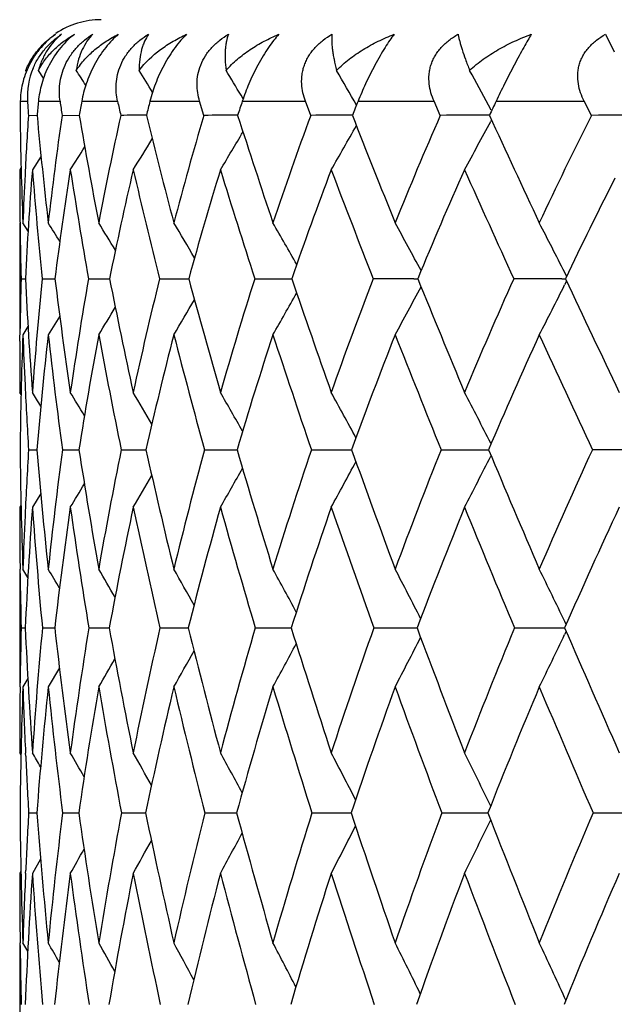
# Model space of a CAD drawing. Units: inches. Extents: x 0 to 22, y 0 to 17.
# Drawn here: x 15.2 to 15.3, y 8.1 to 8.4 of the extents above; entities that cross this region are included whole.
import ezdxf

# ---------------------------------------------------------------- set-up
doc = ezdxf.new("R2010")
doc.units = ezdxf.units.IN
doc.header["$LTSCALE"] = 1.21
doc.header["$MEASUREMENT"] = 0
doc.layers.get('0').update_dxf_attribs({"linetype": 'CONTINUOUS'})

msp = doc.modelspace()

# ---------------------------------------------------------------- linework, layer by layer
at = {"color": 7, "linetype": 'CONTINUOUS'}
for p, q in [((15.3457432884, 8.4272032774), (15.3485506578, 8.421627502)), ((15.1610433463, 8.4153894658), (15.1608418732, 8.4156986446)), ((15.1665048087, 8.413189598), (15.1648800761, 8.4156986446)), ((15.1665045877, 8.413189454), (15.1648800761, 8.4156986446)), ((15.230166524, 8.4066395282), (15.2294958662, 8.4077630687)), ((15.1590931281, 8.4058536298), (15.1614002218, 8.4058536298)), ((15.1648782768, 8.4058536298), (15.1717786647, 8.4058536298)), ((15.1787032769, 8.4058536298), (15.1901344679, 8.4058536298)), ((15.200442927, 8.4058536298), (15.2163013984, 8.4058536298)), ((15.2176478692, 8.4013576599), (15.2163013984, 8.4058536298)), ((15.2299003494, 8.4058536298), (15.2500424845, 8.4058536298)), ((15.2517203805, 8.4013576599), (15.2500424845, 8.4058536298)), ((15.2668087731, 8.4058536298), (15.2910521616, 8.4058536298)), ((15.2930462875, 8.4013576599), (15.2910521616, 8.4058536298)), ((15.3093169825, 8.4029809759), (15.3084589503, 8.4045760756)), ((15.3108339498, 8.4058536298), (15.3389590398, 8.4058536298)), ((15.3412513364, 8.4013576599), (15.3389590398, 8.4058536298)), ((15.1616917839, 8.4013576599), (15.164448961, 8.4013679531)), ((15.1724288156, 8.4013576599), (15.1779189876, 8.4013743493)), ((15.3093870039, 8.3999159594), (15.3091286491, 8.3994342598)), ((15.1657131616, 8.3882960803), (15.1629528339, 8.3840044372)), ((15.159353063, 8.3846957953), (15.1589058647, 8.3840044372)), ((15.1589058647, 8.367063268), (15.1589058647, 8.3314028527)), ((15.1615720952, 8.3644572456), (15.1599181803, 8.367063268)), ((15.3333403596, 8.3500366894), (15.3327167295, 8.3512710903)), ((15.1593544851, 8.3492634308), (15.1607081621, 8.3492679925)), ((15.1660908819, 8.3492634308), (15.1701403431, 8.3492743954)), ((15.1808561485, 8.3492634308), (15.187565249, 8.349278439)), ((15.2035165684, 8.3492634308), (15.2128247695, 8.3492810055)), ((15.2338669252, 8.3492634308), (15.2444906114, 8.3492817044)), ((15.2444906114, 8.3492817044), (15.245690005, 8.3492825874)), ((15.2444906114, 8.3492817044), (15.2456901283, 8.3492825336)), ((15.2845947084, 8.3492829292), (15.2858631603, 8.3492834732)), ((15.2845947089, 8.3492829324), (15.2858632592, 8.3492834222)), ((15.3317984712, 8.3492836456), (15.332980363, 8.3492838358)), ((15.3333273878, 8.348505534), (15.3327089842, 8.3472798687)), ((15.33332756, 8.3485054049), (15.332708995, 8.3472798651)), ((15.1716782475, 8.3373171649), (15.168002951, 8.3314028527)), ((15.1589955788, 8.3293616173), (15.1590457014, 8.3333875287)), ((15.1615525898, 8.3340053348), (15.1599181803, 8.3314028527)), ((15.1593331906, 8.3123403306), (15.1589058647, 8.3130299842)), ((15.3092385637, 8.2966111126), (15.3091392895, 8.2968064438)), ((15.1617318624, 8.2947462143), (15.1643924137, 8.2947529393)), ((15.1725166773, 8.2947462143), (15.177814154, 8.2947571894)), ((15.191272169, 8.2947462143), (15.1991591327, 8.2947599305)), ((15.2178284849, 8.2947462143), (15.2282335071, 8.294761689)), ((15.2519451268, 8.2947462143), (15.264773919, 8.2947627692)), ((15.2933131291, 8.2947462143), (15.3084421644, 8.2947633516)), ((15.3092250668, 8.2928884654), (15.3091327089, 8.2927063565)), ((15.1656234741, 8.2807815085), (15.1629528339, 8.2763980741)), ((15.159324824, 8.2770817576), (15.1589058647, 8.2763980741)), ((15.1589058647, 8.2566812513), (15.1589058647, 8.2191232107)), ((15.1590472407, 8.2552546507), (15.1590290541, 8.2566711304)), ((15.1615140605, 8.2540334312), (15.1599181803, 8.2566812513)), ((15.333200127, 8.2390369785), (15.3327165822, 8.2400454594)), ((15.1593681947, 8.2379346346), (15.1606809455, 8.2379377728)), ((15.1661453342, 8.2379346346), (15.1700720399, 8.237942255)), ((15.1809508504, 8.2379346346), (15.1874564392, 8.2379451614)), ((15.2036506622, 8.2379346346), (15.2126762812, 8.2379470672)), ((15.2340391965, 8.2379346346), (15.2455032053, 8.2379482986)), ((15.2718412502, 8.2379346346), (15.2856398036, 8.2379490487)), ((15.3167144819, 8.2379346346), (15.3327160686, 8.237949434)), ((15.3331902619, 8.2368417579), (15.3327113141, 8.2358414843)), ((15.1715828279, 8.2251837801), (15.168002951, 8.2191232107)), ((15.1614999503, 8.2217725215), (15.1599181803, 8.2191232107)), ((15.1590342785, 8.2191335317), (15.1590498368, 8.2204659615)), ((15.1593101957, 8.1974579176), (15.1589058647, 8.1981427855)), ((15.1608224416, 8.197021961), (15.1607746577, 8.1980433525)), ((15.1617612974, 8.1789564637), (15.1643513741, 8.1789610457)), ((15.1725809887, 8.1789564637), (15.1777380209, 8.1789639785)), ((15.1913707743, 8.1789564637), (15.1977780843, 8.1789648154)), ((15.1977780843, 8.1789648154), (15.199048399, 8.1789658944)), ((15.2179604911, 8.1789564637), (15.2280892495, 8.178967142)), ((15.2521093384, 8.1789564637), (15.2645974492, 8.1789679246)), ((15.2935080591, 8.1789564637), (15.308318808, 8.1789683774)), ((15.3417817399, 8.1789564637), (15.3586232723, 8.1789685358)), ((15.1655573096, 8.1641843482), (15.1629528339, 8.1597025224)), ((15.1593042526, 8.160384121), (15.1589058647, 8.1597025224)), ((15.1607883741, 8.1597989784), (15.1608310942, 8.16075761)), ((15.1589058647, 8.1375480928), (15.1589058647, 8.098263617)), ((15.1590504192, 8.1367168409), (15.1590403285, 8.1375384875)), ((15.1614715725, 8.1348522753), (15.1599181803, 8.1375480928)), ((15.3330944409, 8.1193185724), (15.3327158239, 8.1201447725))]:
    msp.add_line(p, q, dxfattribs=at)
for centre, radius, start, end in [((15.1849058647, 8.4058536298), 0.026, 90, 123.8748205205), ((15.1845633886, 8.4073331678), 0.0232102024, 156.9027624674, 183.6547799118), ((13.8006096306, 7.5348035261), 1.6341087348, 32.4232836936, 32.6201907312), ((13.808312218, 7.5472318136), 1.6378631341, 31.7360796101, 32.021931318), ((13.8165023803, 7.5635588093), 1.6459743081, 30.8565437862, 31.1788685539), ((13.8236903867, 7.5835766958), 1.659926119, 29.6434006714, 30.0860839495), ((13.8236994298, 7.6048610553), 1.6864326104, 28.3076097411, 28.7376949358), ((16.386707077, 8.3845826325), 1.2277982175, 179.0073292761, 179.2171611206), ((16.5388102489, 8.492920741), 1.3801590722, 183.616896694, 183.8039340533), ((16.2969738164, 8.295243193), 1.1374862546, 174.4196761432, 174.6471753307), ((16.7703885308, 8.6347295871), 1.6149110527, 188.1477732302, 188.3089459623), ((16.2523103439, 8.2156143011), 1.0903316635, 169.9516941094, 170.1915447501), ((17.125260051, 8.8351346604), 1.9821688187, 192.5077328836, 192.6408853512), ((16.2436230249, 8.1397550828), 1.0765840206, 165.6899295093, 165.9367320009), ((16.2654724625, 8.0634317157), 1.0907164474, 161.7030332015, 161.9516071668), ((16.3117204033, 7.9845005895), 1.1266670757, 158.0386009124, 158.2849162886), ((16.3799269831, 7.9010557133), 1.1822778228, 154.7245377253, 154.9652516714), ((16.5306037507, 8.4199824727), 1.371706738, 180.7779767564, 182.2109680076), ((16.4036421087, 8.3200691918), 1.2446077392, 176.2552026392, 177.1230895681), ((16.7142273783, 8.5446755765), 1.5563920173, 185.2834767131, 186.5527539431), ((16.3650233065, 8.2300145288), 1.2048402751, 171.8241160207, 173.4685559503), ((16.9924291916, 8.7107932144), 1.8407083858, 189.6777612869, 190.7624703625), ((16.3377290085, 8.1481797427), 1.1742110366, 167.5483692908, 169.2567077403), ((15.2054984754, 4.3531681521), 4.0482149812, 90.0875654875, 90.2032588039), ((17.4145907038, 8.9486317672), 2.2818837751, 193.8767636541, 194.7654870074), ((16.3439898665, 8.0680184609), 1.1746324176, 163.5139605563, 165.250953052), ((15.2330412881, 3.7717946259), 4.6295886257, 90.0570446522, 90.1905092721), ((18.0803602456, 9.3177329768), 2.995543536, 197.8130927045, 198.5034247037), ((16.3786762974, 7.9861783534), 1.2010010389, 159.7758110909, 161.5099758256), ((15.2679995166, 3.2423205451), 5.1590627989, 90.0331257433, 90.1807939501), ((19.2258251031, 9.956686794), 4.2552471738, 201.4388817794, 201.9358246775), ((16.4326009167, 7.9026742781), 1.2438930293, 156.365210934, 158.0785477786), ((15.3100574125, 2.7840369643), 5.6173464533, 90.0136156061, 90.1735102447), ((21.5786901206, 11.2885803124), 6.9027927138, 204.7253361777, 205.0391200254), ((16.5191970386, 7.8092234612), 1.3184001617, 153.3120654939, 154.9683566462), ((15.3588272791, 2.4167949878), 5.9845884813, 89.9993666704, 90.1682703477), ((12.7854018777, 9.8069757964), 2.8530458704, 330.0823236108, 330.4076896118), ((12.7524725156, 9.7718869227), 2.9017437792, 331.4260537638, 331.7724068112), ((12.8188337698, 9.8601228953), 2.7974291348, 328.1518625994, 328.3883378465), ((12.8054264406, 9.837003852), 2.8205524942, 328.992712684, 329.2780314387), ((12.8253913416, 9.8777274909), 2.7842660967, 327.5551756996, 327.7323626615), ((16.4945668826, 8.3840871185), 1.3356610205, 180.0035467735, 180.6553819479), ((16.4595221279, 8.3172978623), 1.3005564256, 177.1247111077, 177.8070586309), ((16.4069953838, 8.2861747363), 1.2478832142, 175.5035964219, 177.1020865454), ((16.7139996435, 8.5065934876), 1.555883762, 184.5190540817, 185.8036350416), ((16.347739094, 8.2002778041), 1.1869871755, 171.0957303246, 172.7894573387), ((16.9818149345, 8.667738546), 1.8289010219, 188.9248652764, 190.0283064405), ((16.3275792404, 8.1198122042), 1.1628784705, 166.868416059, 168.620116211), ((17.3867024829, 8.895996425), 2.2506038532, 193.1493978069, 194.0593733869), ((16.3397070092, 8.0402676469), 1.1684829973, 162.8920136219, 164.6662110179), ((18.0197871932, 9.2456393155), 2.9265750403, 197.1226108306, 197.8356918378), ((16.3792703603, 7.9585700178), 1.1990248146, 159.2177692237, 160.9833660115), ((19.0912898406, 9.8395441703), 4.1000877967, 200.7935724125, 201.3137816075), ((16.4426886096, 7.872673257), 1.2511603585, 155.8777091284, 157.6094094113), ((21.21969344, 11.0354430227), 6.4856454993, 204.1305078611, 204.4672504327), ((16.5302814193, 7.7798143878), 1.3258299728, 153.0209655045, 154.5639243212), ((16.5271341832, 8.384437117), 1.3682301941, 180.6544380804, 180.8160952705), ((13.7715304518, 7.4869981034), 1.6506514275, 31.977435295, 32.2193709331), ((13.7777071055, 7.4968697972), 1.6538366341, 31.3935609215, 31.7468062263), ((13.7854319591, 7.5110990559), 1.6602858821, 30.5883559113, 31.034378916), ((13.7910824149, 7.5280961865), 1.6740006956, 29.555132327, 30.0777592837), ((13.792810364, 7.547775733), 1.6967435257, 28.2875463416, 28.8722815118), ((13.7862633668, 7.569206809), 1.7329577442, 26.826396962, 27.413022849), ((16.5679536151, 8.3851007924), 1.4090549405, 180.8194383093, 181.4573959804), ((16.5721292657, 8.313844241), 1.413218702, 178.5638580909, 179.2076360218), ((16.7380069534, 8.4287998918), 1.5793030586, 182.8867367008, 184.2038049861), ((16.5200669821, 8.2137478363), 1.360740885, 174.2844636229, 175.8158770285), ((16.9603856055, 8.5738063058), 1.8042733143, 187.1490290506, 188.3102143016), ((16.4737575897, 8.1237575567), 1.312420297, 170.1060875527, 171.7080992547), ((17.2899975351, 8.7682531179), 2.1437784387, 191.2706907192, 192.2598791444), ((16.4650076201, 8.0374569794), 1.2994548614, 166.1163081265, 167.7564205486), ((17.7835479585, 9.0468140402), 2.6636851556, 195.1813038879, 195.9904436082), ((16.4880792592, 7.9508130578), 1.3159830085, 162.3754821934, 164.0234218974), ((18.5556768087, 9.4777762691), 3.4970840582, 198.8263542717, 199.454740422), ((16.5388063125, 7.8609853914), 1.3579931024, 158.9269120593, 160.5565124373), ((15.2878565493, 1.8721908377), 6.4770929128, 90.028853952, 90.1435178527), ((19.8784950409, 10.2205374508), 4.9592347389, 202.168469017, 202.6212353476), ((16.61409513, 7.7660140829), 1.422676537, 155.7972860478, 157.3874376282), ((15.3333212048, 1.3836913441), 6.9655924679, 90.0125253108, 90.1386033082), ((12.779325332, 9.6367947148), 2.8605273426, 332.8483910981, 333.205221345), ((22.5929959679, 11.7634378353), 8.022752235, 205.1862091471, 205.4724993658), ((12.8489894545, 9.7005895552), 2.7550020953, 330.1994631909, 330.517759505), ((12.821831504, 9.6710008955), 2.7982956802, 331.3982116417, 331.7537637069), ((12.8652104406, 9.7253769631), 2.726190448, 329.247755419, 329.519809756), ((12.8763046521, 9.7434870562), 2.7055309685, 328.5385356803, 328.7545786333), ((16.5831421032, 8.2780119685), 1.4242250248, 177.8516110688, 179.3267751214), ((16.6972762023, 8.3893003116), 1.5384478553, 182.1567605076, 182.7552521353), ((16.5016212119, 8.1815206551), 1.3420142842, 173.5875711273, 175.1602095724), ((16.9560524693, 8.532968655), 1.7993748505, 186.4317674554, 187.607826122), ((16.4638297831, 8.0930596387), 1.3017364018, 169.4498329992, 171.0868823463), ((17.2710435316, 8.7207415872), 2.122951007, 190.5675754631, 191.5756675339), ((16.4621723102, 8.0073202742), 1.2953083554, 165.5108157237, 167.1794816765), ((17.7397508544, 8.9863378788), 2.6150318293, 194.5041493474, 195.3353306501), ((16.491277137, 7.9205668002), 1.3173082434, 161.827712005, 163.4980194869), ((18.4641184661, 9.3905835557), 3.393953011, 198.1845519576, 198.8371454354), ((16.5590575293, 7.8257006488), 1.3766587355, 158.4483213766, 160.0796785001), ((19.6778387675, 10.070395014), 4.7304327216, 201.5687872643, 202.0470035046), ((16.6270845194, 7.7343773979), 1.4327703221, 155.3740179122, 156.9765017314), ((22.0605079036, 11.4200173671), 7.4102368053, 204.6329588944, 204.9451539316), ((16.6408085447, 8.313055554), 1.4819026803, 179.3695352114, 180.0009886213), ((16.7694594203, 8.3928759251), 1.6107195103, 182.7588681672, 183.4927882149), ((13.741780454, 7.4359479717), 1.6700310745, 31.5046606593, 31.6809700301), ((13.7462315395, 7.443219235), 1.672756168, 31.0332986543, 31.3313509247), ((13.7521764562, 7.4546960837), 1.6789256883, 30.347282279, 30.7464581514), ((13.7568965739, 7.4692424955), 1.6915148857, 29.4397405485, 29.9229799291), ((13.7586598107, 7.4866735771), 1.7122100301, 28.3049902896, 28.8570254945), ((13.7540831496, 7.5063447869), 1.7444280522, 26.9450101767, 27.5443681959), ((16.7816030119, 8.3141859552), 1.6227040654, 180.6864108953, 182.0308489405), ((16.6562994517, 8.2045845711), 1.497284676, 176.5477448728, 177.3495839941), ((16.9599027382, 8.4458758441), 1.8018599949, 184.8112921441, 186.0271439617), ((16.6193949664, 8.1038759337), 1.4594136657, 172.4850089658, 173.9899316331), ((17.2230834136, 8.6129841147), 2.0698811671, 188.8441302522, 189.9120844376), ((16.5943403662, 8.0106462479), 1.4315422302, 168.5532409897, 170.1036063628), ((17.6065944544, 8.8378942203), 2.4679484213, 192.7137774544, 193.6213634172), ((16.604591764, 7.9186305946), 1.4368630247, 164.825382748, 166.392465516), ((18.1747653741, 9.159800786), 3.0708950537, 196.3613701459, 197.1029779807), ((16.6455739755, 7.8244031562), 1.4708582394, 161.350707735, 162.90870276), ((19.0578610858, 9.6560690808), 4.0299820758, 199.7428180246, 200.3188493199), ((16.7139313237, 7.7254848856), 1.5304295198, 158.163342058, 159.6905871612), ((20.5655928694, 10.5077774131), 5.7039583031, 202.8289704212, 203.2444644754), ((16.8071980148, 7.6201111694), 1.6134539091, 155.2833561881, 156.7627900627), ((15.3588085917, -0.2875304615), 8.5822940132, 89.9994214884, 90.1151667571), ((12.8778008801, 9.574258691), 2.7112771733, 331.4001369681, 331.7497347208), ((12.8422035507, 9.5450845509), 2.7666208043, 332.7051951976, 333.084604402), ((12.89963724, 9.5994372566), 2.673594603, 330.3398717038, 330.6462946258), ((12.914188476, 9.6188697194), 2.6466636818, 329.5203918802, 329.7740277623), ((12.9216714304, 9.6336798557), 2.6305818315, 328.9381832795, 329.127814285), ((16.7550969588, 8.2765019978), 1.5961910975, 180.0037303748, 180.7118535109), ((16.6643306352, 8.1684131802), 1.5052561376, 175.8861500517, 177.3528070546), ((16.9619276786, 8.406350407), 1.8036624132, 184.1316917961, 185.3577599478), ((16.6071993105, 8.0712023229), 1.4467676495, 171.8462178526, 173.3822605141), ((17.213654943, 8.569089474), 2.059502235, 188.1703979851, 189.2529643068), ((16.590157325, 7.9787823632), 1.4264413364, 167.957212504, 169.5325162968), ((17.579408744, 8.7857034976), 2.4380888398, 192.0576248418, 192.983556784), ((16.6072757798, 7.8867540318), 1.43813906, 164.2800116422, 165.8659711143), ((18.117254408, 9.0917387153), 3.006977114, 195.7326861884, 196.4955573067), ((16.6542682294, 7.7919255376), 1.477685656, 160.8611232886, 162.432480726), ((18.9419322365, 9.5555333604), 3.8994402483, 199.1492776301, 199.7486367172), ((16.7279828992, 7.6919966201), 1.5422118594, 157.7321336835, 159.2680288358), ((20.316276522, 10.3309460762), 5.4199923881, 202.2759909677, 202.716084875), ((16.8261087862, 7.5853415678), 1.6297543686, 154.9110388031, 156.3953009163), ((16.7127666913, 8.2020049404), 1.5538107984, 177.3508482794, 177.9834296897), ((13.7121129122, 7.385345244), 1.6967151331, 30.6625239246, 30.9001099378), ((13.7159590722, 7.3939994567), 1.7028374953, 30.0908731887, 30.4385707339), ((13.7200642615, 7.4064498129), 1.7137762201, 29.303985317, 29.7433535502), ((13.7215719454, 7.421713939), 1.7325700577, 28.296167079, 28.8111453548), ((13.7180422848, 7.4394858158), 1.7616160975, 27.0623783099, 27.6383843041), ((13.7052788387, 7.4591032141), 1.8051106336, 25.634485251, 26.2216208884), ((16.8218837654, 8.2774053818), 1.6629840536, 180.763194896, 181.3600368652), ((16.8222164007, 8.1988927935), 1.6633064726, 178.655005426, 179.2568499326), ((16.9823811689, 8.3219889388), 1.8236384883, 182.6417865926, 183.8940434879), ((16.7732759442, 8.0889705425), 1.6140195471, 174.7044150906, 176.1215536006), ((17.1937411871, 8.4712866005), 2.0370795325, 186.5777979891, 187.7057701459), ((16.730857232, 7.9880382722), 1.5699229229, 170.8408429978, 172.308966438), ((17.4989990926, 8.6619557186), 2.3501131687, 190.3945633035, 191.3824869708), ((16.7272609527, 7.8900666563), 1.5628181109, 167.138787057, 168.6309032587), ((17.9377531606, 8.9189287507), 2.8088811574, 194.0307845655, 194.8689844704), ((16.7575081984, 7.7910469992), 1.5876606559, 163.65171089, 165.142710856), ((18.5819544772, 9.2859061121), 3.4971673491, 197.4373601303, 198.1219926443), ((16.8179882615, 7.6879776496), 1.6410433468, 160.4197742228, 161.8878175182), ((19.5774098454, 9.8492846488), 4.5842976644, 200.5786805771, 201.1108426366), ((16.9060888511, 7.5786125273), 1.7207023353, 157.4698000854, 158.8970408504), ((21.2709303925, 10.8115796113), 6.4719422862, 203.4320947628, 203.8165946189), ((12.8892408637, 9.4578497629), 2.6914120368, 332.5966594718, 332.9747826256), ((12.843784616, 9.4288403061), 2.7600728905, 334.0050631212, 334.39054678), ((12.9360058995, 9.5044460939), 2.6104197045, 330.5027558426, 330.7918194895), ((12.9183180668, 9.483176948), 2.6432020699, 331.4302539895, 331.7687007424), ((12.9477609381, 9.5201429822), 2.587249815, 329.8107225052, 330.0398984904), ((16.8856582964, 8.1981750243), 1.726752432, 179.304539463, 180.001069723), ((16.8356708675, 8.1611272407), 1.6767559754, 178.0178467995, 179.3907530422), ((16.9525794273, 8.2814019441), 1.7937427317, 181.989708907, 182.6636017418), ((16.7574129624, 8.0543678717), 1.5979263143, 174.0819602194, 175.5281711914), ((17.1937273681, 8.4296625325), 2.0366360058, 185.9336101061, 187.0709379964), ((16.7233271882, 7.9547307129), 1.5617701368, 170.2534432106, 171.7454307578), ((17.4873991285, 8.6153544766), 2.3371327367, 189.760920088, 190.7616430074), ((16.7268715007, 7.8571516276), 1.5613480076, 166.595003276, 168.1056874642), ((17.9082413366, 8.8632802645), 2.7759521055, 193.4177380653, 194.2715954898), ((16.763360003, 7.7578670192), 1.5919741158, 163.1576989831, 164.6622964701), ((18.5219672259, 9.2134309337), 3.4295929837, 196.8531687865, 197.5556420976), ((16.8293879172, 7.6540647466), 1.6504825403, 159.9793038742, 161.4565823588), ((19.4589297324, 9.7430683996), 4.4494026413, 200.0296006692, 200.5811100037), ((16.9224980201, 7.5436487835), 1.7347773233, 157.0845454438, 158.5174048235), ((21.0192412238, 10.6272506344), 6.1828545623, 202.922441438, 203.3271830699), ((17.0226072954, 8.2847209338), 1.8638492298, 182.6969117879, 183.2530070161), ((13.6753823073, 7.3234292925), 1.7256853033, 30.2841128777, 30.4561584975), ((13.6778852376, 7.3297598263), 1.7307837889, 29.8226216811, 30.1143999089), ((13.6807127006, 7.3398372819), 1.7407138042, 29.1518221507, 29.5430087633), ((13.6817557381, 7.352997104), 1.7576917127, 28.2656720589, 28.7394304197), ((13.678799133, 7.3688846464), 1.7839179098, 27.1595210243, 27.7006561674), ((13.6682576049, 7.3869102636), 1.8229771247, 25.8275198047, 26.423609056), ((17.0230269153, 8.1991386418), 1.8641264856, 180.6203314155, 181.8933913025), ((16.8975535096, 8.0811111856), 1.7385477567, 176.7736950691, 177.3742442266), ((17.1914694442, 8.3368665083), 2.0332595703, 184.4542759161, 185.6256831691), ((16.8726033412, 7.9700476857), 1.7128102279, 172.9942799644, 174.3879191974), ((17.4367508913, 8.5048498696), 2.2824000302, 188.2090576815, 189.2607572426), ((16.8541633072, 7.8656198704), 1.6920575723, 169.3283257552, 170.7519710736), ((17.7848962704, 8.7202283119), 2.641892177, 191.8224961476, 192.7415815338), ((16.8726709364, 7.7614930369), 1.7065586338, 165.8404469786, 167.2698974841), ((18.2796287769, 9.0104442502), 3.1627967486, 195.2419921943, 196.0209427812), ((16.924266965, 7.6541493463), 1.752579139, 162.575520861, 163.9890326879), ((19.0004639924, 9.4236485947), 3.9377641118, 198.4266941702, 199.0629504126), ((17.006200067, 7.5408612288), 1.8276978533, 159.5661870288, 160.9453965607), ((20.1085851503, 10.0551613968), 5.1539772008, 201.3479306217, 201.8430130226), ((17.116599175, 7.4194936011), 1.930482004, 156.8334136134, 158.163696381), ((12.9219350707, 9.3747812302), 2.6334058976, 332.5218974458, 332.8895585047), ((12.8834920292, 9.3495804898), 2.6942749296, 333.7919457845, 334.1967762617), ((12.945820213, 9.3966651401), 2.5913880351, 331.4884485263, 331.8106265458), ((12.9617592451, 9.4135812212), 2.5612619948, 330.6886606601, 330.9551118907), ((12.9702878747, 9.4264831567), 2.5427820344, 330.1198830953, 330.3187808685), ((17.002232019, 8.1598031105), 1.8433261571, 180.0031265592, 180.6920641478), ((16.9549044603, 8.0785717992), 1.795954885, 177.4077410147, 178.1181596764), ((16.9151397161, 8.0426055756), 1.7560952609, 176.1766637887, 177.5413017398), ((17.1975571877, 8.2961759371), 2.0391762723, 183.8374317119, 185.0143659559), ((16.8632308891, 7.9349772429), 1.7030655367, 172.4175138434, 173.8327075886), ((17.4336709433, 8.4608957556), 2.2786078854, 187.5957579824, 188.6565288954), ((16.8524089402, 7.8312245595), 1.689538635, 168.7892303261, 170.2295745733), ((17.7686975272, 8.6703510237), 2.6237606024, 191.2227978047, 192.1540841538), ((16.8776086387, 7.7270213517), 1.7103169998, 165.3458971971, 166.7873732178), ((18.2430799674, 8.9500300955), 3.1218490468, 194.6645889142, 195.4583233115), ((16.9351901108, 7.6190448051), 1.7619330594, 162.1302085809, 163.5515496808), ((18.9292483247, 9.3438839394), 3.8572589893, 197.8785746113, 198.5315964686), ((17.0225672372, 7.5047219592), 1.8421541252, 159.1727549791, 160.5562458245), ((19.9708773015, 9.9369031466), 4.996818919, 200.8342923584, 201.347536), ((17.1380053596, 7.3820403071), 1.949689545, 156.4927792896, 157.8244967716), ((17.0648187421, 8.160609149), 1.905918084, 180.7182702577, 181.282808361), ((13.6387853737, 7.2625702218), 1.761843544, 29.5454249602, 29.7770488327), ((13.6404134804, 7.2703625926), 1.770586492, 28.9861563662, 29.3256641846), ((13.6410615378, 7.281551312), 1.785558457, 28.2169939353, 28.6462244672), ((13.6384572512, 7.2955997498), 1.8090789217, 27.2330787461, 27.7362202403), ((13.6296344535, 7.3120379334), 1.8441000468, 26.0304033622, 26.592967446), ((13.6103222879, 7.3303397492), 1.8948433887, 24.6338632615, 25.2141456965)]:
    msp.add_arc(centre, radius, start, end, dxfattribs=at)
for points, knots in [([(15.1703315935, 8.4272032774), (15.1695110397, 8.4266225211), (15.1678806673, 8.4253189613), (15.165625897, 8.4230256769), (15.1635934342, 8.4203675452), (15.1619000506, 8.4174578397), (15.1606142872, 8.4144478752), (15.1597400495, 8.4114719053), (15.1592371182, 8.4086141015), (15.1591086993, 8.4067521862), (15.1590931281, 8.4058536298)], [0, 0, 0, 0, 0.1205952784, 0.2497541318, 0.3848830502, 0.5209279059, 0.6525549037, 0.7765672388, 0.8921912271, 1, 1, 1, 1]), ([(15.1608418732, 8.4156986446), (15.161342259, 8.4169217284), (15.162514644, 8.4192412655), (15.1647542979, 8.4223519404), (15.1673594122, 8.4250249074), (15.1693135652, 8.4265269795), (15.1703315935, 8.4272032774)], [0, 0, 0, 0, 0.2621349834, 0.5129536455, 0.7575604035, 1, 1, 1, 1]), ([(15.1632136859, 8.4164383711), (15.1636873253, 8.4175500665), (15.1648173081, 8.4197183997), (15.1669732394, 8.4226499619), (15.1694807221, 8.4251719791), (15.171332897, 8.4265803551), (15.1722725979, 8.4272032774)], [0, 0, 0, 0, 0.2542498841, 0.512068838, 0.7627866096, 1, 1, 1, 1]), ([(15.1763810543, 8.4272032774), (15.1756163884, 8.4266170927), (15.1740865229, 8.4253004895), (15.1719491887, 8.4230063887), (15.1699742978, 8.4203505627), (15.1677423397, 8.4165449707), (15.165825601, 8.4117063603), (15.1650609986, 8.407723743), (15.1648782768, 8.4058536298)], [0, 0, 0, 0, 0.116122587, 0.2426912725, 0.3771599112, 0.5141486663, 0.7735369223, 1, 1, 1, 1]), ([(15.1722725979, 8.4272032774), (15.1714264049, 8.4265219331), (15.1698165981, 8.4250018992), (15.1677467597, 8.4223202762), (15.1663467367, 8.4197618283), (15.1654320004, 8.4175125883), (15.1650508709, 8.4163151796), (15.1648800761, 8.4156986446)], [0, 0, 0, 0, 0.2346593003, 0.4759205084, 0.7289233184, 0.8618152223, 1, 1, 1, 1]), ([(15.1648800761, 8.4156986446), (15.1652152377, 8.4163221926), (15.1659308627, 8.417532718), (15.1675276286, 8.4198029638), (15.1693541551, 8.4218668435), (15.1713653488, 8.423710186), (15.1734868043, 8.4254110679), (15.1751992362, 8.4265298816), (15.1763810543, 8.4272032774)], [0, 0, 0, 0, 0.1289206733, 0.2557452181, 0.505093574, 0.6287688744, 0.7522892563, 1, 1, 1, 1]), ([(15.1717786647, 8.4058536298), (15.171651195, 8.4067439899), (15.1715015871, 8.4085936266), (15.1716483738, 8.4114596535), (15.1722382106, 8.4144485806), (15.1733385874, 8.4174741235), (15.1749679035, 8.4203967562), (15.1770624356, 8.4230600586), (15.179490993, 8.4253507234), (15.1812769298, 8.426631409), (15.1821864894, 8.4272032774)], [0, 0, 0, 0, 0.1072843104, 0.220666865, 0.3412666027, 0.4693196759, 0.6030821785, 0.7386732122, 0.8718465883, 1, 1, 1, 1]), ([(15.1821864894, 8.4272032774), (15.1815189626, 8.4265132199), (15.1802712243, 8.4249669538), (15.1787611003, 8.4222774823), (15.1776044223, 8.4191547115), (15.1771281758, 8.4168927266), (15.1769581139, 8.4156986446)], [0, 0, 0, 0, 0.224435727, 0.461780382, 0.7180481246, 1, 1, 1, 1]), ([(15.1769581139, 8.4156986446), (15.1773721244, 8.4163249568), (15.1782472213, 8.4175400241), (15.1801657268, 8.4198164394), (15.1823124346, 8.4218760033), (15.1846374366, 8.4237130386), (15.1870824383, 8.4254157159), (15.1890298422, 8.4265313501), (15.1903661956, 8.4272032774)], [0, 0, 0, 0, 0.1261172937, 0.2512130834, 0.4997460075, 0.6240510185, 0.7487383378, 1, 1, 1, 1]), ([(15.1903661956, 8.4272032774), (15.1896646805, 8.4266109016), (15.188249923, 8.4252803434), (15.1862487901, 8.4229858652), (15.1843486487, 8.4203328516), (15.1826501178, 8.4174338429), (15.1812259642, 8.4144360544), (15.1797776824, 8.4106153531), (15.1790356713, 8.4077294606), (15.1787032769, 8.4058536298)], [0, 0, 0, 0, 0.1111629425, 0.2346708966, 0.3680485563, 0.5056521673, 0.6409293229, 0.7693545158, 1, 1, 1, 1]), ([(15.1901344679, 8.4058536298), (15.1899380221, 8.4067391926), (15.1896520974, 8.4085799567), (15.1896162917, 8.4114489447), (15.1900533031, 8.4144442113), (15.1910444311, 8.4174784431), (15.1926196069, 8.4204085733), (15.1947176674, 8.4230748323), (15.1972009772, 8.4253641488), (15.199041298, 8.4266350334), (15.1999834865, 8.4272032774)], [0, 0, 0, 0, 0.1080216868, 0.2210757147, 0.340460198, 0.4668559187, 0.5992463852, 0.7345387909, 0.8689718737, 1, 1, 1, 1]), ([(15.1999834865, 8.4272032774), (15.1995020024, 8.4264993455), (15.198868704, 8.4253424078), (15.1982072334, 8.4236772674), (15.1976188527, 8.4217803248), (15.1971097133, 8.4191104609), (15.1969743207, 8.4168804571), (15.1969666061, 8.4156986446)], [0, 0, 0, 0, 0.2122155007, 0.3259235786, 0.4455935644, 0.7059209457, 1, 1, 1, 1]), ([(15.1969666061, 8.4156986446), (15.1989164705, 8.418203081), (15.2018559361, 8.4209754498), (15.205769375, 8.4237144986), (15.2085150115, 8.4254182857), (15.2106803737, 8.4265319722), (15.2121603656, 8.4272032774)], [0, 0, 0, 0, 0.4956695488, 0.6205880344, 0.7462103308, 1, 1, 1, 1]), ([(15.2121603656, 8.4272032774), (15.2115290633, 8.426603907), (15.2102434731, 8.4252586872), (15.208395929, 8.4229645426), (15.2065864625, 8.4203142707), (15.2049070349, 8.4174197786), (15.2034322972, 8.4144271835), (15.2018406505, 8.4106071579), (15.2009216615, 8.4077303875), (15.200442927, 8.4058536298)], [0, 0, 0, 0, 0.1059916149, 0.2262117391, 0.3582738399, 0.4963304201, 0.6333326948, 0.7641722847, 1, 1, 1, 1]), ([(15.2163013984, 8.4058536298), (15.2160385042, 8.4067343837), (15.2156201932, 8.4085651458), (15.2154012721, 8.4114357522), (15.2156800174, 8.4144365922), (15.216551617, 8.4174797512), (15.218058071, 8.4204181207), (15.220141044, 8.4230878332), (15.2226569852, 8.4253760423), (15.2245357915, 8.4266382043), (15.2255024166, 8.4272032774)], [0, 0, 0, 0, 0.1093694394, 0.2226332449, 0.3411833212, 0.4660712383, 0.5969763421, 0.7316170067, 0.8667704912, 1, 1, 1, 1]), ([(15.2255024166, 8.4272032774), (15.225217243, 8.4264802957), (15.224885292, 8.4253112275), (15.2246034466, 8.4236651657), (15.2244599668, 8.4222837026), (15.2243955503, 8.4207955396), (15.2244203227, 8.4185842502), (15.2245724441, 8.4168723717), (15.2247243528, 8.4156986446)], [0, 0, 0, 0, 0.2002965385, 0.3113015219, 0.4302872481, 0.5579507117, 0.6949859661, 1, 1, 1, 1]), ([(15.2247243528, 8.4156986446), (15.2258452838, 8.4169594655), (15.2282851968, 8.4193252724), (15.2316809651, 8.4218850008), (15.2345706305, 8.4237156332), (15.2375900409, 8.4254191114), (15.2399549408, 8.4265320608), (15.241566193, 8.4272032774)], [0, 0, 0, 0, 0.2462179877, 0.4942007797, 0.6192927787, 0.7452566607, 1, 1, 1, 1]), ([(15.241566193, 8.4272032774), (15.241012038, 8.4265961658), (15.239869047, 8.4252359876), (15.2381907068, 8.4229428387), (15.2364869222, 8.4202953428), (15.2348406394, 8.4174048633), (15.2333280566, 8.4144166849), (15.2316055715, 8.4105936637), (15.2305197717, 8.4077269016), (15.2299003494, 8.4058536298)], [0, 0, 0, 0, 0.1007241064, 0.2174820941, 0.3479990102, 0.48629491, 0.6249136371, 0.7582323614, 1, 1, 1, 1]), ([(15.2500424845, 8.4058536298), (15.2497161408, 8.4067298597), (15.2491707397, 8.408550259), (15.2487701128, 8.4114204287), (15.2488667375, 8.4138994265), (15.2492450957, 8.4158996274), (15.2496970456, 8.4174152258), (15.2503196786, 8.4189082712), (15.251110682, 8.4203569267), (15.2520598229, 8.4217397992), (15.2535166489, 8.4234738737), (15.2556283843, 8.4253868781), (15.2575294526, 8.4266409747), (15.2585121764, 8.4272032774)], [0, 0, 0, 0, 0.1112034144, 0.2251438115, 0.3432111085, 0.4043147223, 0.4668920609, 0.5309519918, 0.5963509393, 0.6628423705, 0.7300913561, 0.8653441251, 1, 1, 1, 1]), ([(15.2585121764, 8.4272032774), (15.2584762621, 8.4268488046), (15.2584302084, 8.4261032894), (15.258432271, 8.4249314667), (15.2585035919, 8.4236564818), (15.2586456774, 8.4222768903), (15.2588614644, 8.4207902019), (15.2592667632, 8.4185752309), (15.2596706383, 8.4168694709), (15.2599799755, 8.4156986446)], [0, 0, 0, 0, 0.091729991, 0.1921208296, 0.3015427766, 0.420359753, 0.5490779573, 0.6882149787, 1, 1, 1, 1]), ([(15.2599799755, 8.4156986446), (15.2612340882, 8.4169635322), (15.2639378257, 8.4193319421), (15.2676439854, 8.4218867126), (15.2707795331, 8.4237159479), (15.2740449685, 8.4254191231), (15.2765885883, 8.4265318006), (15.2783173741, 8.4272032774)], [0, 0, 0, 0, 0.2451885777, 0.4931796311, 0.6184770904, 0.7447088132, 1, 1, 1, 1]), ([(15.2783173741, 8.4272032774), (15.2778472533, 8.4265879391), (15.2768594901, 8.4252130989), (15.2753640042, 8.4229213899), (15.2737797191, 8.4202765016), (15.2721801837, 8.417389453), (15.2706426649, 8.4144049433), (15.2688028376, 8.4105758311), (15.2675612531, 8.4077196859), (15.2668087731, 8.4058536298)], [0, 0, 0, 0, 0.0955473037, 0.208776251, 0.3375599296, 0.4758720241, 0.6159511609, 0.751738697, 1, 1, 1, 1]), ([(15.2910521616, 8.4058536298), (15.290665754, 8.4067258408), (15.2899995652, 8.4085360088), (15.2894210927, 8.4114044952), (15.2893822361, 8.4138914641), (15.2896666356, 8.4158971059), (15.290054329, 8.4174138096), (15.2906217332, 8.4189080888), (15.2913676365, 8.4203578666), (15.2922824398, 8.4217415761), (15.2937105203, 8.4234793614), (15.2958158833, 8.4253959431), (15.2977234236, 8.4266433834), (15.2987138245, 8.4272032774)], [0, 0, 0, 0, 0.1135420804, 0.2286993533, 0.3467638839, 0.4074509034, 0.4693961482, 0.5326896094, 0.5972883104, 0.6630505683, 0.729735112, 0.8645898455, 1, 1, 1, 1]), ([(15.2987138245, 8.4272032774), (15.2987826248, 8.4268462876), (15.2989439358, 8.4260977617), (15.2993555558, 8.4244619081), (15.300045819, 8.4221537422), (15.3011113286, 8.4190639232), (15.3019490715, 8.4168714442), (15.3024141938, 8.4156986446)], [0, 0, 0, 0, 0.0901402467, 0.189793438, 0.4181752955, 0.6871849449, 1, 1, 1, 1]), ([(15.3024141938, 8.4156986446), (15.303789253, 8.4169660556), (15.3067300411, 8.4193353238), (15.3107144303, 8.4218871915), (15.3140685485, 8.4237158682), (15.3175496716, 8.4254184596), (15.3202496853, 8.4265313015), (15.3220810844, 8.4272032774)], [0, 0, 0, 0, 0.2447747162, 0.492894623, 0.6183161831, 0.7446584525, 1, 1, 1, 1]), ([(15.3220810844, 8.4272032774), (15.3217018447, 8.4265798516), (15.3208808965, 8.4251914084), (15.3195798445, 8.4229010538), (15.3181275642, 8.4202582573), (15.3160644427, 8.4163931471), (15.3135938753, 8.4115769555), (15.3117102815, 8.407709568), (15.3108339498, 8.4058536298)], [0, 0, 0, 0, 0.0906874278, 0.2004424631, 0.3273490852, 0.4654415286, 0.7449281545, 1, 1, 1, 1]), ([(15.3389590398, 8.4058536298), (15.3385162911, 8.406722465), (15.3377364804, 8.4085231969), (15.3369859584, 8.41138857), (15.3368108179, 8.4138824298), (15.3369980462, 8.4158938611), (15.3373177305, 8.4174115258), (15.3378245351, 8.4189070139), (15.3385184157, 8.4203579836), (15.3393905202, 8.4217426471), (15.3407761703, 8.4234835564), (15.3428554792, 8.4254035782), (15.3447536466, 8.4266454558), (15.3457432884, 8.4272032774)], [0, 0, 0, 0, 0.1162457252, 0.233064655, 0.351561385, 0.4120035486, 0.4734359406, 0.5360152502, 0.5997901095, 0.6647213902, 0.7306648054, 0.8645753508, 1, 1, 1, 1])]:
    msp.add_open_spline(points, degree=3, knots=knots, dxfattribs=at)

doc.saveas('drawing.dxf')
